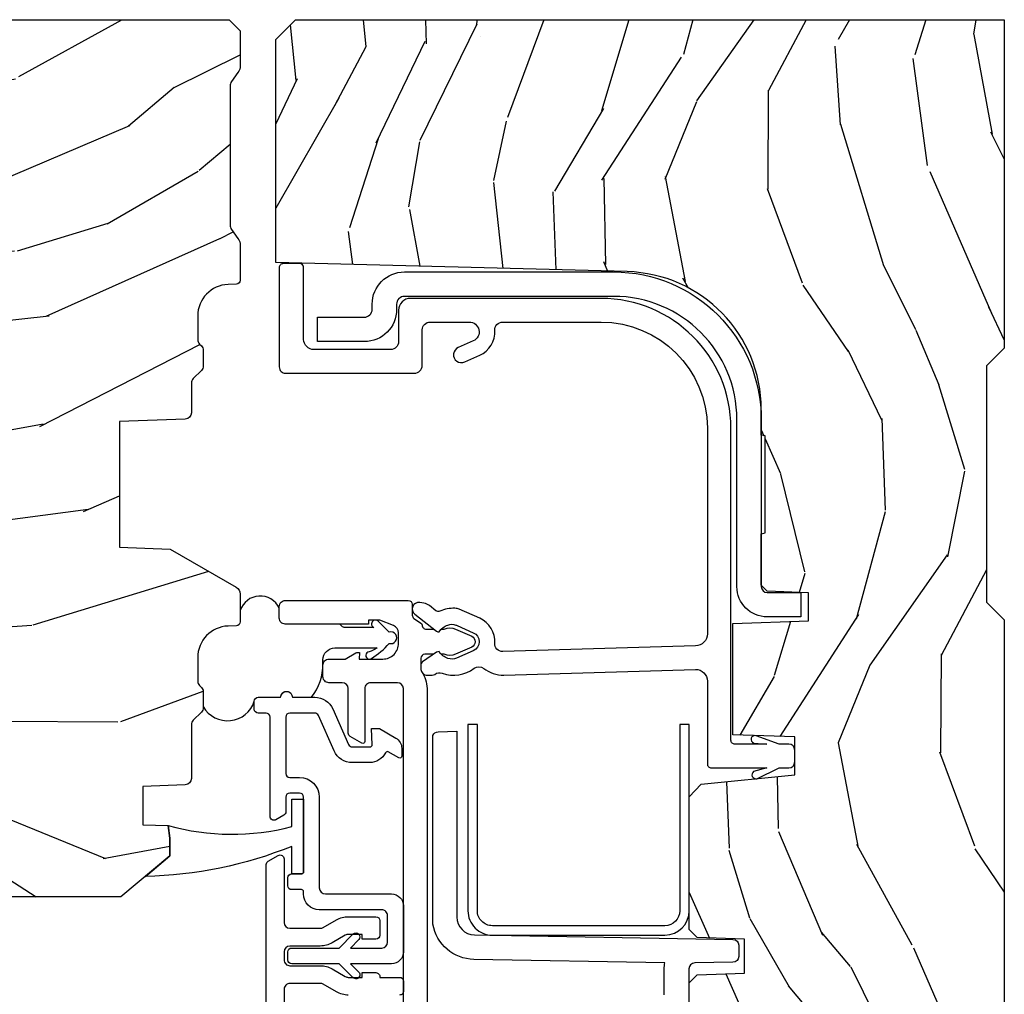
# Model space of a CAD drawing. Units: inches. Extents: x 1 to 231, y 1 to 103.
# Drawn here: x 171 to 174, y 30 to 33 of the extents above; entities that cross this region are included whole.
import ezdxf

# ---------------------------------------------------------------- set-up
doc = ezdxf.new("R2010")
doc.units = ezdxf.units.IN
doc.header["$MEASUREMENT"] = 0
for name, color, linetype in [('ZP-SECT-ALUM', 63, 'Continuous'), ('ZP-SECT-VINL', 130, 'Continuous'), ('ZP-SECT-WDHA', 11, 'Continuous'), ('ZP-SECT-WOOD', 104, 'Continuous'), ('ZP-SECT-WSTP', 40, 'Continuous')]:
    doc.layers.add(name, color=color, linetype=linetype)

# ---------------------------------------------------------------- blocks, each defined once
blk = doc.blocks.new('CS AS RES W M6 MH PT (13-16 IG) V LJ SC')
at = {"layer": 'ZP-SECT-WDHA'}
h = blk.add_hatch(dxfattribs=at)
h.set_pattern_fill('WOOD3', color=256, scale=1.5, angle=163, pattern_type=2)
h.set_pattern_definition([(158.2363999999999, (11.39957249193174, 9.482407292829294), (15.34047598717625, -6.258578530850847), [0.1806239999999999, -17.88176849999999]), (174.3099, (11.23182321142923, 9.54937877101878), (-6.176386133471952, 0.3197768208511085), [0.2294564999999999, -7.419073499999996]), (208, (11.00349791462503, 9.57212869056309), (-0.4385576927952807, -1.43445757783581), [0.1697055, -1.951614]), (209.8476, (10.85365673934274, 9.492456724414238), (-26.66076621662361, -15.37704643483196), [0.3289755, -32.5685925]), (175.9946, (10.56831896011761, 9.328727216545756), (13.78722935860146, -1.078107557430152), [0.2001255, -19.8123705]), (163, (10.36868280599228, 9.342705984948337), (-1.873014691028658, -0.9958995768604493), [0.3749999999999998, -1.124999999999999]), (153.5377, (10.01006852250615, 9.45234537421936), (6.733730038538249, -3.62724258944066), [0.1824825, -8.941660500000001]), (157.2894000000001, (11.28116195151904, 9.09510386666426), (12.47155524488956, -5.381476780703682), [0.1507484999999999, -14.9240655]), (163, (11.14210181369543, 9.153304193712072), (-1.873014691028658, -0.9958995768604493), [0.2249999999999999, -1.274999999999999]), (191.3008, (10.92693324360374, 9.219087827274732), (-18.4103707072556, -3.782624545679799), [0.2214719999999999, -21.92576249999998]), (215.125, (10.70975478719507, 9.175688310319513), (7.930618601335745, 5.418053331633462), [0.3420524999999998, -16.76057849999999]), (202.2893999999999, (10.42999042816768, 8.978884084201296), (-10.79953134511282, -4.540939518714813), [0.2131904999999999, -21.10581599999999]), (169.3402, (10.23272996329621, 8.898024273425504), (-11.91421446416976, 2.074000795786816), [0.2716619999999997, -13.31141549999999]), (151.1113000000001, (9.965756528044523, 8.948275491021773), (18.76671871212941, -10.44319112972878), [0.2912475, -28.8334845]), (156.2902000000001, (11.14520910882297, 8.650422155141426), (-12.47156076307502, 5.381466808179711), [0.2567579999999997, -25.41910499999998]), (166.3665, (10.91012254719408, 8.753666082524601), (-23.38987553565208, 5.582447755583296), [0.2554409999999998, -25.28863949999998]), (196.6901, (10.66187925885265, 8.813876295889484), (3.307471775873111, 0.5573441280125063), [0.2704169999999998, -5.137910999999996]), (210.4896, (10.40285493305257, 8.736214216057645), (-19.16869495722882, -11.39346941538462), [0.244182, -24.174048]), (177.9314, (10.19243774146858, 8.612320691263504), (-17.09470057611423, 0.5207663300749035), [0.232863, -23.05339949999999]), (163, (9.959726869093515, 8.620726039468364), (-1.873014691028658, -0.9958995768604493), [0.1799999999999999, -1.319999999999999]), (150.0054, (9.787592013020173, 8.673352946318458), (-12.03300125500769, 6.81592914348832), [0.2001255, -19.8123705]), (163, (11.02944556511324, 9.862217848295927), (-1.873014691028658, -0.9958995768604493), [0, -1.499999999999999]), (26.15240000000009, (10.76283793279836, 9.708447336196002), (-27.65666051882778, -13.50404166398895), [0.3289755, -32.5685925]), (9.565100000000013, (10.61957715070801, 8.418989563209662), (1.873014057376663, 0.9959018244248071), [0.1341644999999999, -3.219937499999998]), (351.1301, (10.75187602370696, 8.441283244000713), (9.045299757582525, -1.196889034580399), [0.2121315, -10.394469]), (319.8014000000001, (10.96147117360087, 8.408574328687846), (6.295169588003106, -5.061703836227265), [0.114237, -11.3094225]), (189.5651, (10.76283793279836, 9.708447336196002), (-1.873014057376664, -0.995901824424807), [0.1677044999999999, -3.186397499999998]), (169.7098000000001, (10.59746434154971, 9.680580235207174), (13.34867051038989, -2.512570094476908), [0.2567579999999998, -25.41910499999999]), (152.8753000000001, (10.34483547763745, 9.726445877232607), (-23.07009310300568, 11.75886166145777), [0.4266434999999998, -42.23774399999999]), (152.6952000000001, (11.44781382321099, 9.640197577563185), (-8.168188872250763, 4.065795547012332), [0.1677045, -16.602804]), (178.5241, (11.29879468961877, 9.717128051521286), (17.09470163978121, -0.5207653633798559), [0.2802225, -27.742089]), (205.8789, (11.01866452765455, 9.724345555099205), (23.91063445551293, 11.51223666353542), [0.286575, -28.3708845]), (197.6952, (10.76082804648138, 9.59926418567818), (-17.41446977960068, -5.65563923462943), [0.237171, -23.479911]), (172.4623000000001, (10.534878438931, 9.527175526044118), (-7.61084352057279, 0.7583336600202328), [0.2737245, -8.85042]), (156.4181000000001, (10.26351942810848, 9.563082172300938), (23.50866405819301, -10.32437429117951), [0.3925875, -38.86617]), (154.8699, (11.33817443393997, 9.281583294077052), (8.168185208438235, -4.065801454359533), [0.2121314999999999, -10.39446899999999]), (174.3099, (11.14612158632943, 9.371670494747717), (-6.176386133471952, 0.3197768208511085), [0.2294564999999999, -7.419073499999996]), (205.5104, (10.9177962895252, 9.39442041429197), (20.1646124159884, 9.520421093394994), [0.244182, -24.174048]), (208, (10.6974201021726, 9.289257036408172), (-0.4385576927952807, -1.43445757783581), [0.275772, -1.845549]), (180.354, (10.45392819233888, 9.15979009141631), (20.40217345484766, 0.03657152192105606), [0.2514465, -24.893136]), (159.6335000000001, (10.20248717305356, 9.158236443852557), (22.51275080535995, -8.45139347639652), [0.2554409999999999, -25.28863949999999]), (145.8972999999999, (9.963015035853829, 9.247135799896283), (-13.02890312756703, 8.688941267317915), [0.2040224999999999, -20.19818399999998]), (154.2538, (11.22853504466894, 8.922969010590917), (-9.602639587908103, 4.504365762986461), [0.1972934999999999, -19.53212549999998]), (177.9314, (11.05082676839783, 9.00867063569069), (-17.09470057611423, 0.5207663300749035), [0.232863, -23.05339949999999]), (195.0054, (10.81811589602279, 9.01707598389555), (8.487957312089796, 2.110585664801452), [0.2830199999999998, -13.86795299999999]), (212.8991, (10.54474699888326, 8.943799479634547), (21.48027477854555, 13.82381323210138), [0.3725924999999997, -36.88663499999996]), (178.9454, (10.23190792160614, 8.741421833318553), (6.176386225989491, -0.3197733087357195), [0.218403, -10.701762]), (156.991, (10.01354162057055, 8.74544160595252), (-13.90601372437032, 5.820031616500521), [0.286575, -28.3708845]), (139.8014000000001, (9.74976591626276, 8.857456684477425), (-6.295169588003104, 5.061703836227265), [0.114237, -11.3094225]), (153.5377, (11.09696777754371, 8.492631870407534), (6.733730038538249, -3.62724258944066), [0.1824825, -8.941660500000001]), (173.008, (10.93360407261204, 8.573947919936527), (-16.65614447135545, 1.955213684031567), [0.2589405, -25.635075]), (200.4054, (10.67658963312894, 8.605468990622454), (-23.03351186825165, -8.643340678491786), [0.3210135, -31.78038749999999]), (192.0546, (10.81427699502154, 9.92800148185853), (-11.79543072952547, -2.667925506549743), [0.154434, -15.289011]), (173.7843, (10.66324797511234, 9.895748805298865), (24.26698634350188, -2.713548505361961), [0.3206640000000001, -31.7456745]), (155.8750000000001, (10.3444696747006, 9.930467606928744), (9.602643678887933, -4.504357735567846), [0.3628019999999998, -11.730585])])
edge = h.paths.add_edge_path()
edge.add_line((5.009104184870438, -1.850000000000023), (5.575500122155479, -1.850000000000023))
edge.add_line((5.575500122155461, -1.850000000000023), (5.625500122155458, -1.800000000000026))
edge.add_line((5.625500122155472, -1.800000000000011), (5.625500122155476, 0))
edge.add_line((5.625500122155472, 0), (4.791600122155469, 1.531849448713472e-16))
edge.add_line((4.791600122155472, 0), (4.746600122155474, -0.0450000000000017))
edge.add_line((4.746600122155456, -0.04500000000001592), (4.146600122155455, -0.04500000000001581))
edge.add_line((4.146600122155462, -0.04500000000001592), (4.101600122155462, -1.42039158212981e-14))
edge.add_line((4.101600122155475, 0), (1.772100122155475, 4.279222077920638e-16))
edge.add_line((1.77210012215545, 0), (1.727100122155452, -0.04500000000000169))
edge.add_line((1.727100122155463, -0.04500000000001592), (1.127143550516767, -0.04500000000001581))
edge.add_line((1.127143550516763, -0.04500000000001592), (1.082143550516763, -1.42039158212981e-14))
edge.add_line((1.082143550516776, 0), (0.9955001221554696, 1.591613958147394e-17))
edge.add_line((0.9955001221554767, 0), (0.9955001221554766, -0.6967380630707254))
edge.add_line((0.9955001221554767, -0.696738063070768), (1.015500122155483, -0.696738063070768))
edge.add_arc((1.237893717063173, -0.9669992125984095), 0.3499999999999949, 89.99999999999989, 129.4504201578517, ccw=False)
edge.add_line((1.237893717063173, -0.6169992125984436), (1.303492758211689, -0.6169992125984294))
edge.add_line((1.303492758211689, -0.6169992125984436), (1.305256028018773, -0.6069992125984385))
edge.add_line((1.305256028018761, -0.6069992125983958), (1.551729488404591, -0.606999212598396))
edge.add_line((1.55172948840459, -0.6069992125983958), (1.553492758211673, -0.616999212598401))
edge.add_line((1.553492758211689, -0.6169992125984436), (1.684652288945799, -0.6169992125984436))
edge.add_line((1.684652288945784, -0.6169992125984436), (1.699813571150408, -0.6023581325617613))
edge.add_line((1.699813571150429, -0.6023581325617329), (1.703492758211699, -0.4969999999999999))
edge.add_line((1.703492758211695, -0.4970000000000141), (1.77479434282186, -0.4970000000000141))
edge.add_line((1.774794342821849, -0.4970000000000141), (1.781499130564264, -0.6890000000000356))
edge.add_line((1.781499130564271, -0.6890000000000214), (2.064290194244194, -0.6890000000000214))
edge.add_line((2.064290194244194, -0.6890000000000214), (2.069772755054396, -0.5320000000000249))
edge.add_line((2.069772755054402, -0.5320000000000391), (2.16626374624771, -0.5320000000000391))
edge.add_line((2.166263746247694, -0.5320000000000391), (2.189638593333235, -0.7700623348411852))
edge.add_line((2.189638593333257, -0.7700623348411568), (2.221571519829965, -0.8000000000000398))
edge.add_line((2.221571519829951, -0.8000000000000682), (2.558508314850791, -0.8000000000000683))
edge.add_line((2.558508314850798, -0.8000000000000682), (2.579206304784847, -0.7800121834596894))
edge.add_line((2.579206304784833, -0.7800121834596894), (2.583397212592475, -0.6600002859947267))
edge.add_line((2.583397212592473, -0.6600002859947267), (2.669601134031527, -0.6600002859947267))
edge.add_line((2.669601134031552, -0.6600002859947267), (2.673792041839192, -0.7800121834596894))
edge.add_line((2.673792041839192, -0.7800121834596894), (2.694490031773244, -0.8000000000000682))
edge.add_line((2.694490031773228, -0.8000000000000682), (3.17926570342404, -0.8000000000000684))
edge.add_line((3.179265703424051, -0.8000000000000682), (3.199963693358216, -0.7800121834595757))
edge.add_line((3.1999636933582, -0.7800121834595757), (3.204154601165836, -0.6600002859947267))
edge.add_line((3.20415460116584, -0.6600002859947267), (3.290358522604896, -0.6600002859947267))
edge.add_line((3.29035852260489, -0.6600002859947267), (3.294549430412527, -0.7800121834595757))
edge.add_line((3.29454943041253, -0.7800121834595757), (3.31524742034658, -0.7999999999999545))
edge.add_line((3.315247420346594, -0.7999999999999545), (3.652184215367557, -0.7999999999999545))
edge.add_line((3.652184215367555, -0.7999999999999545), (3.684117141864144, -0.7700623348411852))
edge.add_line((3.684117141864135, -0.7700623348411568), (3.707491988949538, -0.5320000000014318))
edge.add_line((3.707491988949528, -0.5320000000014602), (3.803982980142973, -0.5320000000014602))
edge.add_line((3.80398298014299, -0.5320000000014602), (3.809465540953193, -0.6889999999999219))
edge.add_line((3.809465540953198, -0.6889999999999077), (4.092256604633127, -0.6889999999999078))
edge.add_line((4.092256604633121, -0.6889999999999077), (4.098961392375532, -0.4969999999999999))
edge.add_line((4.098961392375514, -0.4970000000000141), (4.170262976985681, -0.4970000000000141))
edge.add_line((4.170262976985697, -0.4970000000000141), (4.173942164046965, -0.6023581325617471))
edge.add_line((4.173942164046963, -0.6023581325617329), (4.189103446251586, -0.6169992125984152))
edge.add_line((4.189103446251579, -0.6169992125984436), (4.320262976985687, -0.6169992125984436))
edge.add_line((4.320262976985703, -0.6169992125984436), (4.322026246792786, -0.6069992125984385))
edge.add_line((4.322026246792774, -0.6069992125983958), (4.568499707178606, -0.606999212598396))
edge.add_line((4.568499707178603, -0.6069992125983958), (4.570262976985687, -0.616999212598401))
edge.add_line((4.570262976985703, -0.6169992125984436), (4.635862018134207, -0.6169992125984578))
edge.add_arc((4.635862018134191, -0.9669992125984095), 0.3499999999999956, 1.5000000000002274, 90.00000000000023, ccw=False)
edge.add_line((4.985742081875628, -0.9578372806906827), (5.009104184870417, -1.850000000000037))
h = blk.add_hatch(dxfattribs=at)
h.set_pattern_fill('WOOD3', color=256, scale=2, angle=73, pattern_type=2)
h.set_pattern_definition([(68.23640000000003, (3.341635974311458, -3.242450638756509), (-8.34477137446781, -20.45396798290167), [0.240832, -23.842358]), (84.3099, (3.430931278564174, -3.018784931419816), (0.42636909446815, 8.235181511295936), [0.305942, -9.892097999999999]), (117.9999999999999, (3.461264504623216, -2.71435120234753), (-1.91261010378108, 0.5847435903937088), [0.2262739999999999, -2.602152]), (119.8476, (3.355035216424767, -2.514562968637847), (-20.50272857977592, 35.54768828883149), [0.4386339999999997, -43.42478999999996]), (85.9946, (3.13672920593342, -2.134112596337673), (-1.437476743240215, -18.38297247813529), [0.2668339999999992, -26.41649399999995]), (73, (3.155367563803537, -1.867931057503881), (-1.327866102480597, 2.497352921371545), [0.4999999999999998, -1.499999999999999]), (63.53769999999997, (3.301553416164893, -1.389778679522351), (-4.836323452587552, -8.978306718050995), [0.24331, -11.922214]), (67.28939999999997, (2.825231406091405, -3.084569918206228), (-7.175302374271586, -16.6287403265194), [0.200998, -19.898754]), (73, (2.902831842155223, -2.899156401108087), (-1.327866102480597, 2.497352921371545), [0.2999999999999998, -1.699999999999999]), (101.3007999999999, (2.990543353572036, -2.612264974319146), (-5.043499394239715, 24.54716094300748), [0.2952959999999997, -29.23434999999998]), (125.1249999999999, (2.932677330965134, -2.322693699107617), (7.224071108844608, -10.57415813511433), [0.4560699999999998, -22.34743799999999]), (112.2893999999999, (2.670271696140787, -1.949674553737736), (-6.054586024953074, 14.3993751268171), [0.2842539999999998, -28.14108799999999]), (79.3402, (2.562458615106465, -1.686660600575806), (2.76533439438243, 15.88561928555968), [0.3622159999999997, -17.74855399999998]), (61.11129999999997, (2.629460238568129, -1.330696020240168), (-13.92425483963839, -25.02229161617255), [0.38833, -38.444646]), (66.29019999999998, (2.232322457394332, -2.903299461278152), (7.17528907757296, 16.62874768410003), [0.342344, -33.89214]), (76.3665, (2.369981027238566, -2.589850712439613), (7.443263674111081, 31.18650071420278), [0.340588, -33.718186]), (106.6900999999999, (2.450261311725058, -2.258859661317729), (0.7431255040166724, -4.409962367830815), [0.3605559999999998, -6.850547999999996]), (120.4895999999999, (2.346711871949253, -1.913493893584246), (-15.19129255384614, 25.55825994297176), [0.325576, -32.232064]), (87.93140000000001, (2.181520505557131, -1.632937638138912), (0.6943551067665528, 22.79293410148564), [0.310484, -30.737866]), (73, (2.192727636496926, -1.322656474972234), (-1.327866102480597, 2.497352921371545), [0.2399999999999999, -1.759999999999999]), (60.00539999999997, (2.262896845630365, -1.093143333541093), (9.087905524651106, 16.04400167334359), [0.266834, -26.416494]), (73, (3.84805004826697, -2.748948069665175), (-1.327866102480597, 2.497352921371545), [0, -1.999999999999999]), (296.1524000000001, (3.643022698800422, -2.393471226578697), (-18.00538888531858, 36.87554735843706), [0.438634, -43.42479]), (279.5651, (1.92374566815198, -2.202456850458191), (1.327869099233074, -2.497352076502219), [0.1788859999999997, -4.293249999999991]), (261.1301, (1.953470575873411, -2.378855347790079), (-1.595852046107206, -12.0603996767767), [0.282842, -13.859292]), (229.8014, (1.909858688789541, -2.65831554764867), (-6.748938448303024, -8.393559450670804), [0.1523159999999999, -15.07922999999999]), (99.56509999999989, (3.643022698800422, -2.393471226578697), (-1.327869099233074, 2.497352076502219), [0.2236059999999999, -4.248529999999997]), (79.70979999999999, (3.60586656414867, -2.172973104913808), (-3.350093459302556, -17.79822734718652), [0.3423439999999995, -33.89213999999994]), (62.87529999999996, (3.667020753515885, -1.836134619697475), (15.67848221527704, 30.76012413734089), [0.568858, -56.31699200000001]), (62.69520000000001, (3.552023020623324, -3.3067724137955), (5.421060729349783, 10.89091849633435), [0.223606, -22.137072]), (88.5241, (3.654596985900838, -3.10808023567256), (-0.6943538178398221, -22.79293551970828), [0.37363, -36.989452]), (115.8789, (3.664220324004731, -2.734573353053577), (15.34964888471387, -31.88084594068392), [0.3820999999999998, -37.82784599999997]), (107.6951999999999, (3.497445164776707, -2.390791378155996), (-7.540852312839225, 23.21929303946757), [0.3162279999999999, -31.30654799999999]), (82.46229999999997, (3.401326951931253, -2.089525234755513), (1.01111154669365, 10.14779136076372), [0.3649659999999998, -11.80055999999999]), (66.41809999999997, (3.449202480273669, -1.727713220325484), (-13.76583238823937, -31.34488541092399), [0.5234499999999991, -51.82155999999994]), (64.86989999999992, (3.073870642641793, -3.160586561434116), (-5.421068605812717, -10.89091361125097), [0.282842, -13.859292]), (84.3099, (3.193986910202682, -2.904516097953376), (0.42636909446815, 8.235181511295936), [0.305942, -9.892097999999999]), (115.5103999999999, (3.224320136261724, -2.600082368881147), (12.69389479119331, -26.88614988798455), [0.325576, -32.232064]), (117.9999999999999, (3.084102299083327, -2.306247452411014), (-1.91261010378108, 0.5847435903937088), [0.367696, -2.460732]), (90.35399999999984, (2.911479705760826, -1.981591572632681), (0.04876202922805728, -27.20289793979688), [0.335262, -33.190848]), (69.63350000000003, (2.909408175675821, -1.64633688025225), (-11.26852463519538, -30.01700107381327), [0.340588, -33.718186]), (55.89729999999996, (3.027940650400808, -1.327040697319262), (11.58525502309056, 17.37187083675603), [0.27203, -26.930912]), (64.2538, (2.595718264660263, -3.014400709072788), (6.005821017315288, 12.80351945054413), [0.263058, -26.042834]), (87.93140000000001, (2.709987098126703, -2.777456340711296), (0.6943551067665528, 22.79293410148564), [0.310484, -30.737866]), (105.0053999999999, (2.721194229066498, -2.467175177544561), (2.814114219735262, -11.31727641611973), [0.3773599999999998, -18.49060399999999]), (122.8991, (2.623492223385171, -2.102683314691831), (18.43175097613515, -28.64036637139408), [0.4967899999999997, -49.18217999999997]), (88.94539999999998, (2.353655361630473, -1.685564544989006), (-0.4263644116476313, -8.235181634652655), [0.291204, -14.269016]), (66.99100000000001, (2.359015058475791, -1.394409476941576), (7.760042155334039, 18.54135163249375), [0.3820999999999998, -37.82784599999998]), (49.80139999999996, (2.508368496508979, -1.042708537864542), (6.748938448303026, 8.393559450670802), [0.152316, -15.07923]), (63.53769999999997, (2.021935411082467, -2.838977686239105), (-4.836323452587552, -8.978306718050995), [0.24331, -11.922214]), (83.008, (2.13035681045443, -2.621159412996917), (2.606951578708771, 22.20819262847393), [0.345254, -34.1801]), (110.4053999999999, (2.172384904702398, -2.278473493686135), (-11.52445423798903, 30.71134915766887), [0.4280179999999998, -42.37384999999997]), (102.0545999999999, (3.935761559683783, -2.462056642876234), (-3.557234008732982, 15.72724097270063), [0.2059119999999998, -20.38534799999997]), (83.7843, (3.892757990937582, -2.260684616330593), (-3.618064673815971, -32.35598179133584), [0.4275519999999997, -42.32756599999995]), (65.87499999999999, (3.939049726444097, -1.835646882448316), (-6.00581031409047, -12.80352490518391), [0.4837359999999999, -15.64078])])
edge = h.paths.add_edge_path()
edge.add_line((4.557104718291328, -2.982999980941941), (4.580776079328075, -2.941999980942001))
edge.add_line((4.580776079328075, -2.941999980942001), (4.640776079328077, -2.941999980942001))
edge.add_line((4.640776079328077, -2.941999980942001), (4.698511106247054, -3.041999980942194))
edge.add_line((4.698511106247054, -3.041999980942194), (4.808511106247096, -3.041999980942194))
edge.add_line((4.808511106247096, -3.041999980942194), (4.821689680267923, -3.796999980942303))
edge.add_line((4.821689680267923, -3.796999980942303), (4.938224898619524, -3.796999980942303))
edge.add_line((4.938224898619524, -3.796999980942303), (4.941510680267896, -3.702907505426651))
edge.add_arc((4.932510680267882, -3.264999980942285), 0.4380000000000298, -88.82260659935304, -40.0784300282892)
edge.add_line((5.267652441318376, -3.546999980942303), (5.361402441318376, -3.546999980942303))
edge.add_line((5.361402441318376, -3.546999980942303), (5.364676263458222, -3.453249980942303))
edge.add_line((5.364676263458222, -3.453249980942303), (5.625510680267837, -3.453249980942303))
edge.add_line((5.625510680267837, -3.453249980942303), (5.625510680267894, -1.968000000000075))
edge.add_line((5.625510680267894, -1.968000000000075), (5.597510680267902, -1.940000000000111))
edge.add_line((5.597510680267902, -1.940000000000111), (5.508783364316116, -1.940000000000111))
edge.add_arc((5.508783364316088, -1.970000000000116), 0.03000000000000469, 89.99999999994574, 125.9999999999477)
edge.add_line((5.49114980674733, -1.945729490168844), (5.468507154617839, -1.962180339887766))
edge.add_arc((5.456751449572039, -1.946000000000232), 0.01999999999999912, -90.00000000016291, -54.00000000017201, ccw=False)
edge.add_line((5.456751449571982, -1.966000000000236), (5.104551355658458, -1.965999980942456))
edge.add_arc((5.10455135565843, -1.945999980942641), 0.01999999999981483, -126.00000000019293, -89.99999999991849, ccw=False)
edge.add_line((5.092795650612629, -1.962180320829958), (5.070152998483081, -1.945729471111036))
edge.add_arc((5.052519440914267, -1.969999980942379), 0.0300000000001, 54.00000000004424, 89.99999999989147)
edge.add_line((5.052519440914324, -1.939999980942275), (4.963863406765, -1.939999980942275))
edge.add_arc((4.963863406765, -1.949999980942287), 0.01000000000001222, 90.00000000000001, 178.0000000000303)
edge.add_line((4.953869498494811, -1.949650985975268), (4.953131240088794, -1.970791940678424))
edge.add_arc((4.873179973927222, -1.967999980942174), 0.08000000000004627, -89.9999999999797, -2.0000000000343903, ccw=False)
edge.add_line((4.87317997392725, -2.047999980942222), (4.813214110254052, -2.047999980942194))
edge.add_arc((4.813214110254023, -2.031999980942192), 0.01600000000000179, -134.99999999990098, -89.99999999989831, ccw=False)
edge.add_line((4.801900401755063, -2.043313689441192), (4.797272984757171, -2.038686291501051))
edge.add_arc((4.785959276258211, -2.050000000000047), 0.01599999999999052, 45.00000000008998, 90.00000000010179)
edge.add_line((4.785959276258183, -2.034000000000049), (4.745925883730678, -2.034000000000049))
edge.add_arc((4.745925883730649, -2.05000000000005), 0.01600000000000179, 89.99999999989824, 134.9999999999011)
edge.add_line((4.734612175231689, -2.038686291501051), (4.713984758233721, -2.059313708499019))
edge.add_arc((4.702671049734761, -2.048000000000023), 0.01599999999999052, -90.00000000010169, -45.00000000008998, ccw=False)
edge.add_line((4.702671049734732, -2.064000000000021), (4.627376750053656, -2.064000000000021))
edge.add_arc((4.627376750053685, -2.080000000000048), 0.01600000000002666, 90.00000000010179, 178.0000000000897)
edge.add_line((4.611386496821353, -2.079441608052832), (4.605535228839244, -2.2470000000136))
edge.add_line((4.605535228839244, -2.2470000000136), (4.285850504317466, -2.2470000000136))
edge.add_line((4.285850504317466, -2.2470000000136), (4.281345725053029, -2.118000000013581))
edge.add_line((4.281345725053029, -2.118000000013581), (4.184350879821352, -1.949999980942266))
edge.add_arc((4.167030371745653, -1.959999980942278), 0.02000000000001464, 30.00000000001621, 90.00000000000001)
edge.add_line((4.167030371745653, -1.939999980942275), (4.096411552701994, -1.939999980942275))
edge.add_arc((4.096411552702023, -1.949999980942316), 0.01000000000004064, 90.00000000016287, 177.9999999997104)
edge.add_line((4.086417644431805, -1.949650985975239), (4.08567938602576, -1.970791940678424))
edge.add_arc((4.005728119864273, -1.967999980942263), 0.07999999999995797, -90, -1.9999999999729994, ccw=False)
edge.add_line((4.005728119864273, -2.047999980942222), (3.945762256190989, -2.047999980942194))
edge.add_arc((3.945762256190989, -2.031999980942228), 0.01599999999996626, -134.99999999999102, -90, ccw=False)
edge.add_line((3.934448547692028, -2.043313689441192), (3.929821130694108, -2.038686272443272))
edge.add_arc((3.918507422195148, -2.049999980942268), 0.01599999999999052, 45.00000000008998, 90.00000000010179)
edge.add_line((3.91850742219512, -2.033999980942269), (3.878474029667615, -2.033999980942241))
edge.add_arc((3.878474029667586, -2.049999980942239), 0.01599999999999824, 89.99999999989824, 134.99999999991)
edge.add_line((3.867160321168626, -2.038686272443243), (3.846532904170658, -2.059313689441211))
edge.add_arc((3.835219195671698, -2.047999980942215), 0.01599999999999052, -90.00000000010169, -45.00000000008998, ccw=False)
edge.add_line((3.835219195671669, -2.063999980942214), (3.698359316757461, -2.064000000000021))
edge.add_arc((3.698359316757461, -2.080000000000048), 0.01600000000002666, 90.00000000000001, 178.0006757668224)
edge.add_line((3.682369056940388, -2.079441796647586), (3.678614313684307, -2.186999928115199))
edge.add_line((3.678614313684307, -2.186999928115199), (3.581071471003838, -2.186999928115199))
edge.add_line((3.581071471003838, -2.186999928115199), (3.578833428418534, -2.122910773784611))
edge.add_line((3.578833428418534, -2.122910773784611), (3.547016971354424, -2.118439262351529))
edge.add_line((3.547016971354424, -2.118439262351529), (3.50201068026783, -2.118439262351529))
edge.add_line((3.50201068026783, -2.118439262351529), (3.398010680267845, -2.243439262351501))
edge.add_line((3.398010680267845, -2.243439262351501), (3.398010680267845, -3.510311983666213))
edge.add_line((3.398010680267845, -3.510311983666213), (3.794267056925349, -3.703579131989102))
edge.add_arc((3.781115922521735, -3.730542953378063), 0.02999999999996163, 9.999999999990791, 64.00000000008788, ccw=False)
edge.add_line((3.81066015511206, -3.725333508048067), (3.8232964619163, -3.796999980942303))
edge.add_line((3.8232964619163, -3.796999980942303), (3.885636782116364, -3.796999980942303))
edge.add_line((3.885636782116364, -3.796999980942303), (3.888779651370612, -3.706999980942328))
edge.add_line((3.888779651370612, -3.706999980942328), (3.90409762816418, -3.698156142917071))
edge.add_line((3.90409762816418, -3.698156142917071), (3.914638052118022, -3.396317892866193))
edge.add_line((3.914638052118022, -3.396317892866193), (3.811708487842594, -3.293388328590765))
edge.add_line((3.811708487842594, -3.293388328590765), (3.900096835491098, -3.204999980942262))
edge.add_line((3.900096835491098, -3.204999980942262), (3.920602932145499, -3.225506077596663))
edge.add_line((3.920602932145499, -3.225506077596663), (3.927011106247107, -3.041999980942194))
edge.add_line((3.927011106247107, -3.041999980942194), (4.255698330335491, -3.041999980942194))
edge.add_line((4.255698330335491, -3.041999980942194), (4.313433357254581, -2.941999980941944))
edge.add_line((4.313433357254581, -2.941999980941944), (4.473433357254578, -2.941999980941944))
edge.add_line((4.473433357254578, -2.941999980941944), (4.497104718291325, -2.982999980941941))
edge.add_line((4.497104718291325, -2.982999980941941), (4.557104718291328, -2.982999980941941))
at = {"layer": 'ZP-SECT-ALUM', "flags": 128}
for points in [[(4.922962072928954, -0.9919992125984436), (4.922962072928954, -1.52303131076178, -0.4142135623730951), (4.902962072928972, -1.543031310761819), (4.890018520681195, -1.543031310761819, 0.4142135623730907), (4.808018520681173, -1.625031310761813), (4.808018520681173, -1.743831310761834), (4.870018520681185, -1.743831310761834), (4.870018520681185, -1.625031310761813, -0.4142135623730954), (4.890018520681195, -1.605031310761831), (4.902962072928943, -1.605031310761831, 0.414213562373095), (4.984962072928965, -1.523031310761837), (4.984962072928965, -0.9919992125984436, 0.4142135623730951), (4.609962072928965, -0.6169992125984436), (4.185961472553061, -0.6169992125984436, -0.414213562373095), (4.170961472553046, -0.6019992125984572), (4.170961472553046, -0.5169992125984209), (4.108961472553062, -0.5169992125984209), (4.108961472553062, -0.6019992125984572, 0.4142135623730904), (4.185961472553061, -0.6789992125984554), (4.609962072928965, -0.6789992125984554, -0.41421356237309)], [(3.362907978821738, -0.8000000000000682), (3.835800000000006, -0.8000000000000682), (3.835800000000006, -0.8240000000000691), (3.362884507792785, -0.8240000000000691, 0.4141194278601421), (3.324799999999982, -0.8619030611639005), (3.324799999999982, -1.299903061163889, 0.4149602109801591), (3.362799876593527, -1.337999905757272), (3.835799999999978, -1.338000000000079), (3.835799999999978, -1.36200000000008), (3.362799876593499, -1.361999905757273, -0.4147980660667138), (3.300799999999981, -1.299876202946109), (3.300799999999981, -0.861876202947883, -0.4141398657053699)]]:
    blk.add_lwpolyline(points, format="xyb", close=True, dxfattribs=at)
blk.add_lwpolyline([(3.149258059523589, -0.8633164052334337), (3.215051978329456, -0.8633164052334337, 0.05047209911541539), (3.230579260848174, -0.8617450131330884), (3.239044050342699, -1.346692478486773, 0.360929882340811), (3.328570646167407, -1.450805943450177), (3.807761938504683, -1.450805943450177, 0.3002528664272907), (3.817340672906766, -1.437339837247521), (3.81900022983217, -1.389816344794781), (3.346527677571999, -1.389816344794781, -0.4091108014277072), (3.301534531289974, -1.345601703084469), (3.290074732471226, -0.6890702684617622, 0.4091108014277092), (3.275077017043884, -0.674332054558306), (3.246740688776384, -0.674332054558306, 0.409110801427707), (3.231742973349014, -0.6890702684617622), (3.230049693756825, -0.7860781913299775, -0.409110801427692), (3.215051978329484, -0.8008164052334337), (3.102579939525583, -0.8008164052334337, 0.4091108014276945)], format="xyb", dxfattribs=at)
at = {"layer": 'ZP-SECT-ALUM'}
for points in [[(3.148613914554772, -1.665691484052729, 0.1316524975873935), (3.156652390327707, -1.695691484052702), (3.176104295611566, -1.729383172308303, -0.131652497587366), (3.178113914554785, -1.736883172308296), (3.178113914554814, -1.813845090956079, -0.414213562373129), (3.163113914554799, -1.828845090956065), (2.169610712614343, -1.828845090956065, -0.414213562373095)], [(1.802934692786579, -1.873845090956081), (3.479890135471948, -1.873845090956081, 0.2679491924311204), (3.488550389509783, -1.868845090956086), (3.502984146239527, -1.843845090956108, 0.5773502691896647), (3.494323892201663, -1.828845090956065), (3.333113914554787, -1.828845090956065, -0.4142135623730951), (3.3181139145548, -1.813845090956079), (3.3181139145548, -1.736883172308353, -0.1316524975873778), (3.32012353349802, -1.729383172308303), (3.33957543878185, -1.695691484052702, 0.1316524975873929), (3.347613914554785, -1.665691484052729), (3.347613914554785, -1.59554509095608, 0.414213562373087), (3.337613914554794, -1.585545090956089), (3.300613914554788, -1.585545090956089, 0.4142135623731602), (3.290613914554797, -1.59554509095608), (3.290613914554797, -1.630545090956105), (3.302613914554797, -1.630545090956105), (3.302613914554797, -1.665691484052729, -0.1316524975873846), (3.300604295611578, -1.673191484052722), (3.281152390327719, -1.706883172308324, 0.1316524975874023), (3.273113914554784, -1.736883172308353), (3.273113914554784, -1.813845090956079, -0.4142135623730951), (3.258113914554798, -1.828845090956065), (3.238113914554788, -1.828845090956065, -0.4142135623733047), (3.223113914554773, -1.813845090956079), (3.22311391455483, -1.736883172308353, 0.1316524975879961), (3.215075438781867, -1.70688317230821), (3.195623533498036, -1.673191484052722, -0.1316524975878075), (3.193613914554788, -1.665691484052729), (3.193613914554788, -1.630545090956105), (3.205613914554789, -1.630545090956105), (3.205613914554789, -1.59554509095608, 0.4744978678081356), (3.193613914554788, -1.585747131984931), (3.193613914554788, -1.535306220791824, 0.4142135623730949), (3.183613914554797, -1.525306220791833), (3.158613914554792, -1.525306220791833, 0.4142135623730951), (3.148613914554772, -1.535306220791824)]]:
    blk.add_lwpolyline(points, format="xyb", dxfattribs=at)
at = {"layer": 'ZP-SECT-VINL', "flags": 128}
blk.add_lwpolyline([(4.837704389107586, -1.47799999293602, 0.4142135623730955), (4.857703715448025, -1.458000666595581), (4.857704181361072, -1.458000984253431), (4.857703713800589, -1.358492725594203, 0.8075069263725572), (4.809921416333992, -1.348198685554564), (4.7928746445493, -1.38652847379484, -1.002795291785609), (4.756371725290222, -1.370172303347715), (4.773384773170193, -1.331917097876158, -0.311653471297238), (4.836527237425145, -1.293605277452741, 0.431559489422931), (4.857703704928014, -1.273639911689429), (4.857704181361072, -1.273640255906969), (4.857703713262055, -1.024000041332101, 0.4134308686962748), (4.588425406918276, -0.7540009842534232), (4.065855211989486, -0.7540009842534232, 0.4150595231546352), (4.035703197109086, -0.7839351346410126), (4.020939628645181, -1.273580719908296, 0.432438373842375), (4.042116010794757, -1.293605340545355, -0.3124068088130083), (4.105331225768396, -1.332080148803755), (4.128353713780143, -1.383848074540481, -0.09637691719717303), (4.130896964455985, -1.39502107132995, -0.1150264453423355), (4.123327226819129, -1.432869814843116, 0.2790332030560649), (4.124544055722822, -1.443153157377139), (4.137507085089283, -1.459637180384277, -0.128567438762302), (4.143524525131483, -1.473570552056572), (4.145181736037074, -1.484393124871474, -0.7742827891774585), (4.116016359543664, -1.497017484986998), (4.072760220267071, -1.442013085394137, -0.1850355606458094), (4.071025102544752, -1.435070216108954, 0.1612870718511712), (4.088365943101451, -1.412710956453907, 0.1715728752537164), (4.088365943769134, -1.392710956453925, 0.01914190273033186), (4.087094418012441, -1.38950997376628), (4.068782468293591, -1.348334019944332, 0.6473535558465966), (4.023164455184371, -1.348182810680441), (4.004386006529217, -1.390520160643916, 0.1918800419979907), (4.003513129359078, -1.412710953621115, 0.1612870720814099), (4.020853968456379, -1.435070214456516, -0.185041995814742), (4.019118707478526, -1.442013287493353), (3.994498314552374, -1.477174850077233, -0.2447170810518103), (3.986306788112415, -1.481439095198425), (3.977939601668737, -1.481439095198425, -0.4151842345258136), (3.96093962864515, -1.464382614665681), (3.96093962864515, -1.452475349420695, -0.1681657625228302), (3.963055227871138, -1.446285258408182, 0.2608544274565868), (3.966142094952062, -1.426991806895614, -0.2565808304672416), (3.978331763455259, -1.346055537578707, 0.3393830570837703), (3.978284508109738, -1.32170917869496, -0.1659386411182976), (3.96093962864515, -1.270643349389616), (3.975703125683282, -0.7839999065801635, 0.4134828026751063), (3.945777994029214, -0.7540000000014402), (3.735703130846531, -0.7539998995694646, -0.4152798192976483), (3.725703197109084, -0.7439635091388936), (3.725703197109084, -0.6031550196864828), (3.716208619768736, -0.6365006550357748, -0.7988539907840029), (3.698000245950084, -0.6286691457669917), (3.725703197109084, -0.5720403543321595), (3.725703197109084, -0.5469576623875128, -0.4140625928374737), (3.740737703238977, -0.5320000000014602), (3.770737265853569, -0.5320000000014602, -0.4135473205995078), (3.785703137472211, -0.546999961176482), (3.785703197109086, -0.5720403543321595), (3.807063615912654, -0.6304549642934489, -1), (3.788715007497444, -0.63629456556572), (3.785703197109086, -0.6031550196864828), (3.785703197109086, -0.6839641261865381, 0.4152633794174837), (3.795703126684856, -0.6939999620111053), (4.588265138958917, -0.6940004925028802, -0.4137153343951119), (4.917703718042418, -1.024000041332101), (4.917703701884307, -1.508003260319185, -0.4142138427490287), (4.88770446651543, -1.538002524405272), (4.807825976745931, -1.53800295209993, 0.4141424936172326), (4.78770418136105, -1.557874171280105), (4.78770418136105, -1.752833802647615, 0.4158675990103839), (4.813722751522647, -1.778999635761181), (4.99607208812435, -1.779000000157396, -0.4119262276456548), (5.005993983788699, -1.788999747607477), (5.005993982382819, -1.830999812695836, -0.4142139792349401), (4.995993929502191, -1.840999879809146), (4.743722057070016, -1.840999938644018, -0.4152762472350632), (4.727703197109093, -1.824922890076834), (4.727703197109093, -1.497937711941859, -0.4135047514827022), (4.747715616136901, -1.47800000000143)], format="xyb", close=True, dxfattribs=at)
blk.add_lwpolyline([(1.946849140822422, -1.525806249347397), (3.92696315373675, -1.525806435807453, -0.4127539144806843), (3.941888362243617, -1.540806249347384), (3.941888362243475, -1.608806187424818, -0.4142147714872843), (3.926888362243631, -1.62380624934741), (3.792733228167009, -1.623806435740846, 0.5786640194873561), (3.788348236828909, -1.631285888973707), (3.805361150269022, -1.660752850840652, 0.2695991096102923), (3.814052015224064, -1.665806249347384), (3.926963177028, -1.665806435923628, -0.4127534601538434), (3.941888362243617, -1.68080624934737), (3.941888642206408, -1.714960062231, 0.4160041877115636), (3.956888362243632, -1.730051707230132), (3.986888212526111, -1.730051707229393, 0.4142164857790969), (4.001888362242966, -1.715051707230145), (4.001888642960097, -1.71505200666661), (4.001888642960097, -1.673924053910696), (4.01754860368041, -1.646799422211814, 0.1316531385749791), (4.018888362243928, -1.641799400385707), (4.018888642960093, -1.64179954603668), (4.018888642960093, -1.636806435800452), (4.001888642960097, -1.637999841312251), (4.001888642960097, -1.577849542989782, -0.4144915152028024), (4.042076175185031, -1.537999841312285), (4.068650530290057, -1.537999841312285, -0.3055790150266832), (4.087106652852384, -1.550620252054557), (4.100888642960086, -1.585208994855577), (4.100888642960086, -1.614568246824092), (4.090888642960095, -1.614568246824092), (4.090888642960095, -1.825907632116525, 0.4160065978565559), (4.105888362243945, -1.840999400388398), (4.134888118977642, -1.840999400386579, 0.4142180155648397), (4.15088836224362, -1.824999400388435), (4.150888642960098, -1.824999841312263), (4.150888362243592, -1.51334152004199, 0.4117692469608269), (4.140971887482436, -1.503341868871303), (4.113340598565799, -1.503341520041943, -0.2470858207489328), (4.105113903959051, -1.499011784431218), (4.092006638225911, -1.480163960007815, 0.2467916476953715), (4.087888362248435, -1.47799941108417, -0.4164098699684891), (4.077888642960119, -1.467924483423985), (4.077888642960119, -1.448534374991596), (4.072760220267071, -1.442013085394137, -0.1850355606482748), (4.071025102544752, -1.435070216108954, 0.04957817136527267), (4.077888642960119, -1.429400931546809), (4.077888642960119, -1.421887114393144, 0.2119645391782662), (4.077868464603029, -1.393488027982926), (4.059594120420996, -1.352396872693078, 0.647284696676936), (4.032224513532611, -1.352303494729313), (4.013935481165078, -1.393426975517514, 0.2124738611164525), (4.013888642960097, -1.421888381585063), (4.013888600983478, -1.429297938396246, 0.05038479775750476), (4.020853968456379, -1.435070214456516, -0.1850419958157424), (4.019118707478526, -1.442013287493353), (4.013888486632055, -1.449482816439229), (4.013888362248423, -1.471438538750704, -0.414213562373094), (4.003888362248432, -1.481438538750695), (3.976011987492001, -1.481438538750183, -0.1552783288154962), (3.970232649171265, -1.479599445879728, 0.1547049214886609), (3.927055598375631, -1.465806435800459), (2.982868750826782, -1.465806249347395, -0.4157045622452193)], format="xyb", dxfattribs=at)
at = {"layer": 'ZP-SECT-VINL'}
blk.add_lwpolyline([(3.894712148464038, -1.90431690955927, 0.4142135623730924), (3.904712148464029, -1.894316909559279), (3.904712148464085, -1.837523658361363, 1), (3.904712148464085, -1.80752365836139), (3.904712148464142, -1.750730407163474, 0.2960594302381237), (3.875074856830651, -1.705064663898042), (3.784809087503021, -1.664814458714375, -0.2960594302381283), (3.778881629176311, -1.655681310061254), (3.778881629176368, -1.610079104711474, -0.4244748162093516), (3.784056126659777, -1.605082150576493), (3.825121958399365, -1.606516201020611), (3.825121958399365, -1.58643926123267), (3.801161895652541, -1.544939215202362, 0.2679491924315665), (3.775181133539007, -1.529939215202319), (3.754973874117439, -1.529939215202262, 0.5773502691890607), (3.750643747098508, -1.537439215202255), (3.766082480500614, -1.56417988585946, -0.4334176315837551), (3.763965281051156, -1.571163517375567, 0.2854757415368115), (3.738881629176348, -1.611516201020436), (3.738881629176319, -1.655681310061254, 0.2960594302381259), (3.768518920809782, -1.701347053326685), (3.858784690137469, -1.741597258510353, -0.2960594302381137), (3.864712148464122, -1.750730407163417), (3.864712148464122, -1.814316909559238, -0.4142135623731082), (3.854712148464074, -1.824316909559229), (3.711303191065014, -1.824316909559116, -0.4142135623730853), (3.701303191065023, -1.814316909559125), (3.701303191065023, -1.789316909533397, 0.4142135623730651), (3.651303191065068, -1.739316909533386), (3.421303190982115, -1.739316909533215, -0.4142135623730916), (3.405303190982096, -1.723316909533196), (3.40530319098221, -1.555778039394681, 0.414213562373106), (3.375303190982237, -1.525778039394652), (3.258121151458823, -1.525778039394538, 0.4142135623730718), (3.228121151458794, -1.555778039394511), (3.228121151458737, -1.660463107099872), (3.206913105776351, -1.639244747164867, 1.024964883524636), (3.193124590378744, -1.65372348080956), (3.228124590378741, -1.688740502596829), (3.228124590378656, -1.809316909558788, 0.4142135623730981), (3.238124590378646, -1.819316909558779), (3.258103238730968, -1.819316909558836, 0.4142135623730918), (3.268103238731015, -1.809316909558845), (3.268103238731072, -1.688740502596886), (3.303823317649318, -1.653020423678697, 0.9751431708370542), (3.289334354894351, -1.639243027913835), (3.268121151458729, -1.660456231349428), (3.268121151458814, -1.580778039394545, -0.414213562373096), (3.283121151458801, -1.565778039394559), (3.350303190982231, -1.565778039394615, -0.4142135623731049), (3.365303190982218, -1.580778039394659), (3.365303190982075, -1.739316909533159, 0.4142135623729747), (3.405303190982039, -1.779316909533179), (3.411304440457258, -1.779316909533236, -0.4142135623729585), (3.416304440457253, -1.784316909533231), (3.416304440457225, -1.809316909558902, 0.4142135623730749), (3.426304440457216, -1.81931690955895), (3.446303191065027, -1.81931690955895, 0.4142135623730743), (3.456303191065018, -1.809316909558959), (3.456303191065018, -1.784316909533231, -0.4142135623731256), (3.461303191065042, -1.779316909533236), (3.65130319106504, -1.779316909533406, -0.4142135623730845), (3.661303191065031, -1.789316909533397), (3.661303191065002, -1.814316909559125, -0.4142135623731114), (3.651303191065011, -1.824316909559116), (3.614189942410945, -1.824316909559059, 0.2679491924311203), (3.605529688373082, -1.829316909559054), (3.593982682989292, -1.849316909559036, 0.5773502691897141), (3.602642937027127, -1.864316909559079), (3.854712148464074, -1.86431690955925, -0.4142135623730885), (3.864712148464065, -1.874316909559241), (3.864712148464065, -1.894316909559279, 0.4142135623730951), (3.874712148464056, -1.90431690955927)], format="xyb", close=True, dxfattribs=at)
at = {"layer": 'ZP-SECT-WOOD'}
for points in [[(2.694490031773228, -0.8000000000000682), (3.179265703424051, -0.8000000000000682), (3.1999636933582, -0.7800121834595757), (3.20415460116584, -0.6600002859947267), (3.29035852260489, -0.6600002859947267), (3.29454943041253, -0.7800121834595757), (3.315247420346594, -0.7999999999999545), (3.652184215367555, -0.7999999999999545), (3.684117141864135, -0.7700623348411568), (3.707491988949528, -0.5320000000014602), (3.80398298014299, -0.5320000000014602), (3.809465540953198, -0.6889999999999077), (4.092256604633121, -0.6889999999999077), (4.098961392375514, -0.4970000000000141), (4.170262976985697, -0.4970000000000141), (4.173942164046963, -0.6023581325617329), (4.189103446251579, -0.6169992125984436), (4.320262976985703, -0.6169992125984436), (4.322026246792774, -0.6069992125983958), (4.568499707178603, -0.6069992125983958), (4.570262976985703, -0.6169992125984436), (4.635862018134191, -0.6169992125984436, -0.4065662586440534), (4.985742081875628, -0.9578372806906827), (5.009104184870438, -1.850000000000023), (5.575500122155461, -1.850000000000023), (5.625500122155472, -1.800000000000011), (5.625500122155472, 0), (4.791600122155472, 0), (4.746600122155456, -0.04500000000001592), (4.146600122155462, -0.04500000000001592), (4.101600122155475, 0), (1.77210012215545, 0)], [(5.625510680267837, -3.453249980942303), (5.625510680267894, -1.968000000000075), (5.597510680267902, -1.940000000000111), (5.508783364316116, -1.940000000000111, 0.1583844403245538), (5.49114980674733, -1.945729490168844), (5.468507154617839, -1.962180339887766, -0.1583844403244813), (5.456751449571982, -1.966000000000236), (5.104551355658458, -1.965999980942456, -0.1583844403258061), (5.092795650612629, -1.962180320829958), (5.070152998483081, -1.945729471111036, 0.1583844403238351), (5.052519440914324, -1.939999980942275), (4.963863406765, -1.939999980942275, 0.4040262258349973), (4.953869498494811, -1.949650985975268), (4.953131240088794, -1.970791940678424, -0.4040262258348847), (4.87317997392725, -2.047999980942222), (4.813214110254052, -2.047999980942194, -0.1989123673796251), (4.801900401755063, -2.043313689441192), (4.797272984757171, -2.038686291501051, 0.1989123673796372), (4.785959276258183, -2.034000000000049), (4.745925883730678, -2.034000000000049, 0.1989123673796235), (4.734612175231689, -2.038686291501051), (4.713984758233721, -2.059313708499019, -0.1989123673796476), (4.702671049734732, -2.064000000000021), (4.627376750053656, -2.064000000000021, 0.404026225835127), (4.611386496821353, -2.079441608052832), (4.605535228839244, -2.2470000000136), (4.285850504317466, -2.2470000000136), (4.281345725053029, -2.118000000013581), (4.184350879821352, -1.949999980942266, 0.2679491924311388), (4.167030371745653, -1.939999980942275), (4.096411552701994, -1.939999980942275, 0.4040262258325242), (4.086417644431805, -1.949650985975239), (4.08567938602576, -1.970791940678424, -0.4040262258352955), (4.005728119864273, -2.047999980942222), (3.945762256190989, -2.047999980942194, -0.1989123673796374), (3.934448547692028, -2.043313689441192), (3.929821130694108, -2.038686272443272, 0.1989123673796809), (3.91850742219512, -2.033999980942269), (3.878474029667615, -2.033999980942241, 0.1989123673796831), (3.867160321168626, -2.038686272443243), (3.846532904170658, -2.059313689441211, -0.1989123673796685), (3.835219195671669, -2.063999980942214), (3.698359316757461, -2.064000000000021, 0.404029655747305), (3.682369056940388, -2.079441796647586), (3.678614313684307, -2.186999928115199), (3.581071471003838, -2.186999928115199), (3.578833428418534, -2.122910773784611), (3.547016971354424, -2.118439262351529), (3.50201068026783, -2.118439262351529), (3.398010680267845, -2.243439262351501), (3.398010680267845, -3.510311983666213)]]:
    blk.add_lwpolyline(points, format="xyb", dxfattribs=at)
at = {"layer": 'ZP-SECT-WSTP'}
for points in [[(3.904712148464114, -1.758729806780252, -0.1698993242608231), (3.990278058817069, -1.730052074343519), (3.999969818084111, -1.730051776946254, 0.4133375628155383), (4.029969420405081, -1.700141265875175), (4.029969420405081, -1.591996958273626, 0.04164146994569419), (4.019990498493513, -1.612754011594916, -0.8732761575424492), (4.001969606956351, -1.614138649699271), (4.001969615485223, -1.610304599567087, -0.09744421851277256), (4.003360512393982, -1.60706956899827, -0.08115222412500697), (4.041687672700874, -1.562137392509726, -1.359799463920956), (4.07032359658578, -1.56190625256454), (4.098095732210737, -1.589678388189554, -1.17823699241557), (4.081969420405073, -1.601052535919621), (4.081969553876519, -1.674409641323678, 0.1989054110540214), (4.084898296800844, -1.681480519866682), (4.090888642960095, -1.687471186709558), (4.090888642960095, -1.825907632116525, 0.4160065978553504), (4.105888362243945, -1.840999400388398), (4.131585183636389, -1.840999620847583, -0.6720261157407249), (4.125611559665572, -1.939999980942275), (4.096411552701994, -1.939999980942275, 0.4040262258325242), (4.086417644431805, -1.949650985975239), (4.08567938602576, -1.970791940678424, -0.4040262258353855), (4.005728119864244, -2.047999980942219), (3.945762256190989, -2.047999980942194, -0.1989123673788156), (3.934448547692028, -2.043313689441192), (3.929821130694108, -2.038686272443272, 0.1794531439447082), (3.919708617170471, -2.034045134323378), (3.880990725931383, -2.033999990471159, -0.6511971047506844), (3.894712148464038, -1.90431690955927, 0.414213562373095), (3.904712148464029, -1.894316909559279), (3.904712148464057, -1.837523658361363, 0.9999999999999999), (3.904712148464085, -1.80752365836139)], [(3.576303191065023, -1.808816909533334), (3.646303191065016, -1.808816909533391), (3.646303191065016, -1.779316909533406), (3.461303191065042, -1.779316909533236, 0.4142135623731439), (3.456303191065018, -1.784316909533231), (3.456303191065018, -1.808816909533277), (3.526303191065011, -1.808816909533277, 0.09081570616886786), (3.450010680267837, -2.180939262351515), (3.50201068026783, -2.118439262351529), (3.547016971354424, -2.118439262351529), (3.578833428418534, -2.122910773784611, -0.1300618051840334)]]:
    blk.add_lwpolyline(points, format="xyb", close=True, dxfattribs=at)

msp = doc.modelspace()

# ---------------------------------------------------------------- block references
at = {"yscale": -0.9999999999999999, "rotation": 90}
msp.add_blockref('CS AS RES W M6 MH PT (13-16 IG) V LJ SC', (174, 27.00000000000006), dxfattribs=at)

doc.saveas('drawing.dxf')
